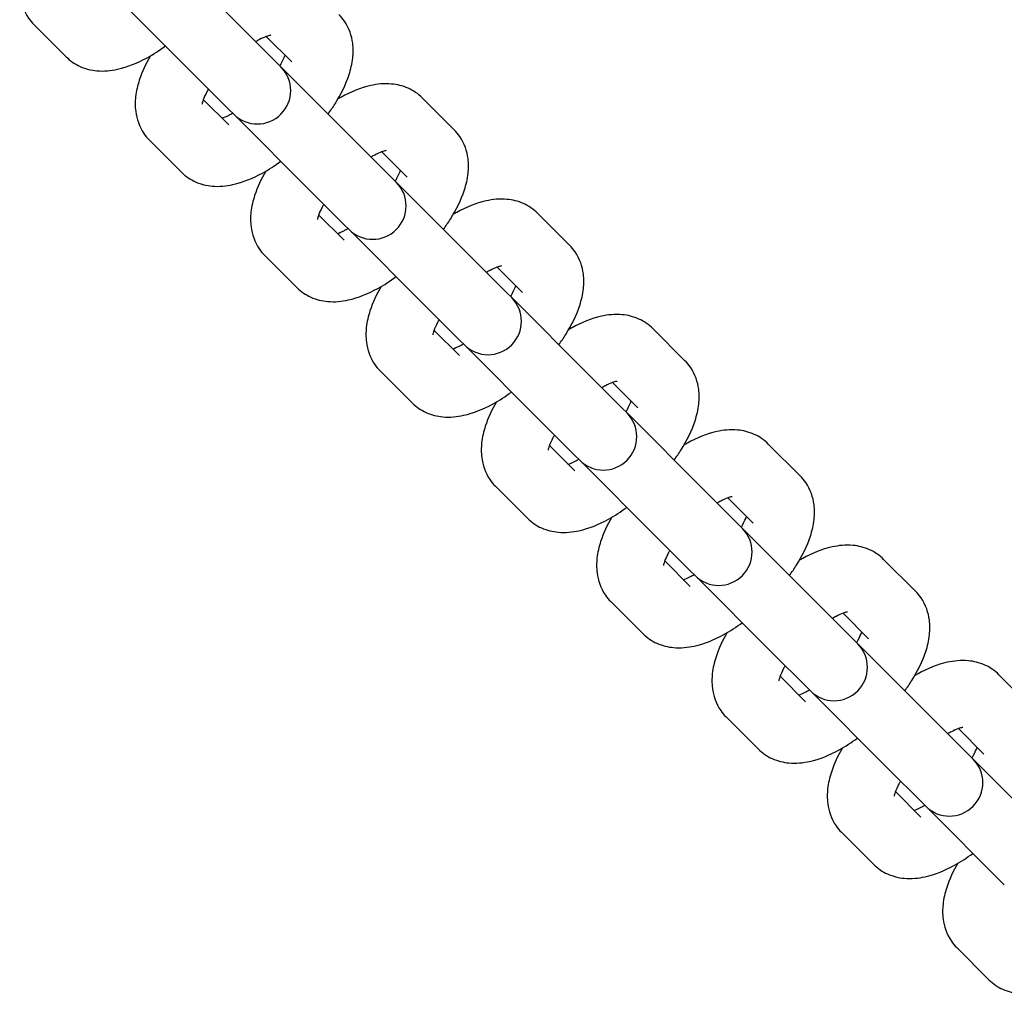
# Model space of a CAD drawing. Units: millimetres. Extents: x -13449 to -6886, y 311 to 7124.
# Drawn here: x -11469 to -11381, y 5042 to 5130 of the extents above; entities that cross this region are included whole.
import ezdxf

# ---------------------------------------------------------------- set-up
doc = ezdxf.new("R2010")
doc.units = ezdxf.units.MM
doc.header["$LTSCALE"] = 40
doc.layers.add('Visible Edges(Speelwijzer)', color=7, linetype='Continuous', lineweight=25)

msp = doc.modelspace()

# ---------------------------------------------------------------- linework, layer by layer
at = {"layer": 'Visible Edges(Speelwijzer)'}
for p, q in [((-11449.102, 5128.838), (-11456.152, 5135.888)), ((-11460.394, 5131.645), (-11453.344, 5124.596)), ((-11467.964, 5129.316), (-11465.088, 5126.44)), ((-11446.226, 5125.962), (-11449.102, 5128.838)), ((-11444.835, 5125.985), (-11447.114, 5128.265)), ((-11445.798, 5125.534), (-11446.226, 5125.962)), ((-11438.748, 5118.484), (-11445.798, 5125.534)), ((-11450.468, 5121.719), (-11453.344, 5124.596)), ((-11452.771, 5122.608), (-11450.492, 5120.329)), ((-11430.238, 5119.874), (-11433.114, 5122.75)), ((-11450.468, 5121.719), (-11450.04, 5121.292)), ((-11450.04, 5121.292), (-11442.991, 5114.242)), ((-11457.61, 5118.962), (-11454.734, 5116.086)), ((-11435.872, 5115.608), (-11438.748, 5118.484)), ((-11434.481, 5115.632), (-11436.76, 5117.911)), ((-11435.444, 5115.18), (-11435.872, 5115.608)), ((-11428.394, 5108.131), (-11435.444, 5115.18)), ((-11440.115, 5111.366), (-11442.991, 5114.242)), ((-11442.417, 5112.254), (-11440.138, 5109.975)), ((-11419.884, 5109.52), (-11422.761, 5112.396)), ((-11440.115, 5111.366), (-11439.687, 5110.938)), ((-11439.687, 5110.938), (-11432.637, 5103.888)), ((-11447.257, 5108.608), (-11444.38, 5105.732)), ((-11425.518, 5105.254), (-11428.394, 5108.131)), ((-11424.127, 5105.278), (-11426.406, 5107.557)), ((-11425.09, 5104.827), (-11425.518, 5105.254)), ((-11418.04, 5097.777), (-11425.09, 5104.827)), ((-11429.761, 5101.012), (-11432.637, 5103.888)), ((-11432.063, 5101.9), (-11429.784, 5099.621)), ((-11409.531, 5099.167), (-11412.407, 5102.043)), ((-11429.761, 5101.012), (-11429.333, 5100.584)), ((-11429.333, 5100.584), (-11422.283, 5093.534)), ((-11436.903, 5098.254), (-11434.027, 5095.378)), ((-11415.164, 5094.901), (-11418.04, 5097.777)), ((-11413.773, 5094.924), (-11416.053, 5097.203)), ((-11414.736, 5094.473), (-11415.164, 5094.901)), ((-11407.687, 5087.423), (-11414.736, 5094.473)), ((-11419.407, 5090.658), (-11422.283, 5093.534)), ((-11421.709, 5091.546), (-11419.43, 5089.267)), ((-11399.177, 5088.813), (-11402.053, 5091.689)), ((-11419.407, 5090.658), (-11418.979, 5090.23)), ((-11418.979, 5090.23), (-11411.929, 5083.18)), ((-11426.549, 5087.9), (-11423.673, 5085.024)), ((-11404.81, 5084.547), (-11407.687, 5087.423)), ((-11403.419, 5084.57), (-11405.699, 5086.849)), ((-11404.383, 5084.119), (-11404.81, 5084.547)), ((-11397.333, 5077.069), (-11404.383, 5084.119)), ((-11409.053, 5080.304), (-11411.929, 5083.18)), ((-11388.823, 5078.459), (-11391.699, 5081.335)), ((-11411.356, 5081.192), (-11409.076, 5078.913)), ((-11409.053, 5080.304), (-11408.625, 5079.876)), ((-11408.625, 5079.876), (-11401.575, 5072.826)), ((-11416.195, 5077.547), (-11413.319, 5074.671)), ((-11394.457, 5074.193), (-11397.333, 5077.069)), ((-11393.066, 5074.216), (-11395.345, 5076.496)), ((-11394.029, 5073.765), (-11394.457, 5074.193)), ((-11386.979, 5066.715), (-11394.029, 5073.765)), ((-11398.699, 5069.95), (-11401.575, 5072.826)), ((-11401.002, 5070.839), (-11398.723, 5068.559)), ((-11378.469, 5068.105), (-11381.345, 5070.981)), ((-11398.699, 5069.95), (-11398.271, 5069.522)), ((-11398.271, 5069.522), (-11391.221, 5062.473)), ((-11405.841, 5067.193), (-11402.965, 5064.317)), ((-11384.103, 5063.839), (-11386.979, 5066.715)), ((-11382.712, 5063.862), (-11384.991, 5066.142)), ((-11383.675, 5063.411), (-11384.103, 5063.839)), ((-11376.625, 5056.361), (-11383.675, 5063.411)), ((-11388.345, 5059.597), (-11391.221, 5062.473)), ((-11390.648, 5060.485), (-11388.369, 5058.206)), ((-11388.345, 5059.597), (-11387.918, 5059.169)), ((-11387.918, 5059.169), (-11380.868, 5052.119)), ((-11395.487, 5056.839), (-11392.611, 5053.963)), ((-11385.134, 5046.485), (-11382.258, 5043.609))]:
    msp.add_line(p, q, dxfattribs=at)
for centre in [(-11447.919, 5123.413), (-11437.565, 5113.059), (-11427.211, 5102.705), (-11416.858, 5092.351), (-11406.504, 5081.998), (-11396.15, 5071.644), (-11385.796, 5061.29)]:
    msp.add_arc(centre, 3, 225, 45, dxfattribs=at)
for points, knots in [([(-11467.872, 5136.886), (-11468.285, 5136.175), (-11468.626, 5135.454), (-11469.027, 5134.221), (-11469.144, 5133.727), (-11469.247, 5132.785), (-11469.254, 5132.346), (-11469.111, 5131.238), (-11468.886, 5130.532), (-11468.307, 5129.692), (-11468.144, 5129.495), (-11467.964, 5129.316)], [5.2887408, 5.2887408, 5.2887408, 5.2887408, 5.6093384, 5.6093384, 5.8147848, 5.8147848, 5.978982, 5.978982, 6.2086354, 6.2086354, 6.2831853, 6.2831853, 6.2831853, 6.2831853]), ([(-11441.57, 5121.306), (-11441.35, 5121.608), (-11441.143, 5121.913), (-11440.415, 5123.07), (-11439.98, 5123.936), (-11439.53, 5125.322), (-11439.412, 5125.817), (-11439.31, 5126.759), (-11439.303, 5127.198), (-11439.445, 5128.306), (-11439.67, 5129.012), (-11440.25, 5129.852), (-11440.413, 5130.048), (-11440.592, 5130.228)], [1.940949, 1.940949, 1.940949, 1.940949, 2.08121, 2.08121, 2.467746, 2.467746, 2.673192, 2.673192, 2.837389, 2.837389, 3.067043, 3.067043, 3.141593, 3.141593, 3.141593, 3.141593]), ([(-11446.7, 5128.377), (-11446.7, 5128.377), (-11446.728, 5128.375), (-11446.85, 5128.35), (-11446.967, 5128.319), (-11447.287, 5128.201), (-11447.502, 5128.107), (-11447.844, 5127.927), (-11447.952, 5127.866), (-11448.064, 5127.8)], [3.5740911, 3.5740911, 3.5740911, 3.5740911, 3.6926678, 3.6926678, 3.8619883, 3.8619883, 4.060564, 4.060564, 4.1471305, 4.1471305, 4.1471305, 4.1471305]), ([(-11465.088, 5126.44), (-11464.718, 5126.07), (-11464.278, 5125.776), (-11463.325, 5125.348), (-11462.816, 5125.234), (-11461.667, 5125.128), (-11461.05, 5125.196), (-11459.537, 5125.529), (-11458.673, 5125.893), (-11457.261, 5126.668), (-11456.708, 5127.023), (-11456.166, 5127.417)], [0, 0, 0, 0, 0.153523, 0.153523, 0.325959, 0.325959, 0.567104, 0.567104, 0.948761, 0.948761, 1.200644, 1.200644, 1.200644, 1.200644]), ([(-11457.518, 5126.532), (-11457.931, 5125.822), (-11458.272, 5125.1), (-11458.673, 5123.868), (-11458.79, 5123.373), (-11458.893, 5122.431), (-11458.9, 5121.992), (-11458.757, 5120.884), (-11458.532, 5120.178), (-11457.953, 5119.338), (-11457.79, 5119.142), (-11457.61, 5118.962)], [5.2887408, 5.2887408, 5.2887408, 5.2887408, 5.6093384, 5.6093384, 5.8147848, 5.8147848, 5.978982, 5.978982, 6.2086354, 6.2086354, 6.2831853, 6.2831853, 6.2831853, 6.2831853]), ([(-11445.896, 5125.632), (-11445.844, 5125.72), (-11445.796, 5125.805), (-11445.608, 5126.154), (-11445.501, 5126.393), (-11445.432, 5126.582)], [2.1360548, 2.1360548, 2.1360548, 2.1360548, 2.2038303, 2.2038303, 2.4213884, 2.4213884, 2.4213884, 2.4213884]), ([(-11433.114, 5122.75), (-11433.484, 5123.12), (-11433.925, 5123.414), (-11434.877, 5123.842), (-11435.386, 5123.956), (-11436.535, 5124.062), (-11437.152, 5123.994), (-11438.666, 5123.661), (-11439.529, 5123.297), (-11440.482, 5122.774), (-11440.583, 5122.717), (-11440.685, 5122.658)], [3.1415927, 3.1415927, 3.1415927, 3.1415927, 3.2951155, 3.2951155, 3.4675516, 3.4675516, 3.708697, 3.708697, 4.090354, 4.090354, 4.1360371, 4.1360371, 4.1360371, 4.1360371]), ([(-11452.307, 5123.558), (-11452.358, 5123.47), (-11452.407, 5123.385), (-11452.605, 5123.017), (-11452.716, 5122.763), (-11452.843, 5122.404), (-11452.87, 5122.283), (-11452.882, 5122.205), (-11452.883, 5122.194), (-11452.883, 5122.194)], [5.2776474, 5.2776474, 5.2776474, 5.2776474, 5.345423, 5.345423, 5.5784883, 5.5784883, 5.7742659, 5.7742659, 5.8506868, 5.8506868, 5.8506868, 5.8506868]), ([(-11451.088, 5120.925), (-11451.088, 5120.925), (-11451.088, 5120.925), (-11450.915, 5120.989), (-11450.701, 5121.083), (-11450.359, 5121.263), (-11450.25, 5121.324), (-11450.139, 5121.39)], [0.7202042, 0.7202042, 0.7202042, 0.7202042, 0.7203956, 0.7203956, 0.9189714, 0.9189714, 1.0055379, 1.0055379, 1.0055379, 1.0055379]), ([(-11431.216, 5110.952), (-11430.996, 5111.254), (-11430.789, 5111.559), (-11430.061, 5112.717), (-11429.627, 5113.582), (-11429.176, 5114.969), (-11429.058, 5115.463), (-11428.956, 5116.405), (-11428.949, 5116.844), (-11429.092, 5117.952), (-11429.317, 5118.658), (-11429.896, 5119.498), (-11430.059, 5119.695), (-11430.238, 5119.874)], [1.940949, 1.940949, 1.940949, 1.940949, 2.08121, 2.08121, 2.467746, 2.467746, 2.673192, 2.673192, 2.837389, 2.837389, 3.067043, 3.067043, 3.141593, 3.141593, 3.141593, 3.141593]), ([(-11436.346, 5118.023), (-11436.346, 5118.023), (-11436.374, 5118.021), (-11436.496, 5117.996), (-11436.613, 5117.965), (-11436.934, 5117.847), (-11437.148, 5117.753), (-11437.49, 5117.573), (-11437.598, 5117.512), (-11437.71, 5117.447)], [3.5740911, 3.5740911, 3.5740911, 3.5740911, 3.6926678, 3.6926678, 3.8619883, 3.8619883, 4.060564, 4.060564, 4.1471305, 4.1471305, 4.1471305, 4.1471305]), ([(-11454.734, 5116.086), (-11454.364, 5115.716), (-11453.924, 5115.422), (-11452.971, 5114.994), (-11452.462, 5114.88), (-11451.313, 5114.774), (-11450.697, 5114.842), (-11449.183, 5115.175), (-11448.32, 5115.54), (-11446.907, 5116.314), (-11446.354, 5116.669), (-11445.812, 5117.063)], [0, 0, 0, 0, 0.153523, 0.153523, 0.325959, 0.325959, 0.567104, 0.567104, 0.948761, 0.948761, 1.200644, 1.200644, 1.200644, 1.200644]), ([(-11447.164, 5116.178), (-11447.577, 5115.468), (-11447.918, 5114.746), (-11448.319, 5113.514), (-11448.436, 5113.019), (-11448.539, 5112.077), (-11448.546, 5111.639), (-11448.403, 5110.531), (-11448.178, 5109.824), (-11447.599, 5108.984), (-11447.436, 5108.788), (-11447.257, 5108.608)], [5.2887408, 5.2887408, 5.2887408, 5.2887408, 5.6093384, 5.6093384, 5.8147848, 5.8147848, 5.978982, 5.978982, 6.2086354, 6.2086354, 6.2831853, 6.2831853, 6.2831853, 6.2831853]), ([(-11435.542, 5115.278), (-11435.49, 5115.366), (-11435.442, 5115.451), (-11435.254, 5115.8), (-11435.147, 5116.039), (-11435.078, 5116.228)], [2.1360548, 2.1360548, 2.1360548, 2.1360548, 2.2038303, 2.2038303, 2.4213884, 2.4213884, 2.4213884, 2.4213884]), ([(-11441.953, 5113.204), (-11442.004, 5113.116), (-11442.053, 5113.031), (-11442.251, 5112.663), (-11442.363, 5112.409), (-11442.489, 5112.051), (-11442.516, 5111.929), (-11442.528, 5111.851), (-11442.529, 5111.84), (-11442.529, 5111.84)], [5.2776474, 5.2776474, 5.2776474, 5.2776474, 5.345423, 5.345423, 5.5784883, 5.5784883, 5.7742659, 5.7742659, 5.8506868, 5.8506868, 5.8506868, 5.8506868]), ([(-11422.761, 5112.396), (-11423.13, 5112.766), (-11423.571, 5113.06), (-11424.523, 5113.488), (-11425.033, 5113.602), (-11426.181, 5113.708), (-11426.798, 5113.641), (-11428.312, 5113.307), (-11429.175, 5112.943), (-11430.128, 5112.42), (-11430.23, 5112.363), (-11430.331, 5112.304)], [3.1415927, 3.1415927, 3.1415927, 3.1415927, 3.2951155, 3.2951155, 3.4675516, 3.4675516, 3.708697, 3.708697, 4.090354, 4.090354, 4.1360371, 4.1360371, 4.1360371, 4.1360371]), ([(-11440.735, 5110.571), (-11440.734, 5110.572), (-11440.734, 5110.572), (-11440.561, 5110.635), (-11440.347, 5110.729), (-11440.005, 5110.909), (-11439.897, 5110.97), (-11439.785, 5111.036)], [0.7202042, 0.7202042, 0.7202042, 0.7202042, 0.7203956, 0.7203956, 0.9189714, 0.9189714, 1.0055379, 1.0055379, 1.0055379, 1.0055379]), ([(-11420.862, 5100.598), (-11420.643, 5100.9), (-11420.435, 5101.205), (-11419.707, 5102.363), (-11419.273, 5103.228), (-11418.822, 5104.615), (-11418.705, 5105.109), (-11418.602, 5106.051), (-11418.595, 5106.49), (-11418.738, 5107.598), (-11418.963, 5108.305), (-11419.542, 5109.144), (-11419.705, 5109.341), (-11419.884, 5109.52)], [1.940949, 1.940949, 1.940949, 1.940949, 2.08121, 2.08121, 2.467746, 2.467746, 2.673192, 2.673192, 2.837389, 2.837389, 3.067043, 3.067043, 3.141593, 3.141593, 3.141593, 3.141593]), ([(-11425.992, 5107.669), (-11425.992, 5107.669), (-11426.02, 5107.667), (-11426.142, 5107.642), (-11426.26, 5107.611), (-11426.58, 5107.493), (-11426.794, 5107.399), (-11427.136, 5107.219), (-11427.244, 5107.159), (-11427.356, 5107.093)], [3.5740911, 3.5740911, 3.5740911, 3.5740911, 3.6926678, 3.6926678, 3.8619883, 3.8619883, 4.060564, 4.060564, 4.1471305, 4.1471305, 4.1471305, 4.1471305]), ([(-11444.38, 5105.732), (-11444.011, 5105.362), (-11443.57, 5105.068), (-11442.618, 5104.641), (-11442.108, 5104.526), (-11440.96, 5104.42), (-11440.343, 5104.488), (-11438.829, 5104.822), (-11437.966, 5105.186), (-11436.553, 5105.96), (-11436, 5106.316), (-11435.458, 5106.71)], [0, 0, 0, 0, 0.153523, 0.153523, 0.325959, 0.325959, 0.567104, 0.567104, 0.948761, 0.948761, 1.200644, 1.200644, 1.200644, 1.200644]), ([(-11436.81, 5105.825), (-11437.224, 5105.114), (-11437.565, 5104.392), (-11437.965, 5103.16), (-11438.083, 5102.665), (-11438.185, 5101.723), (-11438.192, 5101.285), (-11438.049, 5100.177), (-11437.824, 5099.47), (-11437.245, 5098.63), (-11437.082, 5098.434), (-11436.903, 5098.254)], [5.2887408, 5.2887408, 5.2887408, 5.2887408, 5.6093384, 5.6093384, 5.8147848, 5.8147848, 5.978982, 5.978982, 6.2086354, 6.2086354, 6.2831853, 6.2831853, 6.2831853, 6.2831853]), ([(-11425.188, 5104.925), (-11425.137, 5105.012), (-11425.088, 5105.098), (-11424.9, 5105.446), (-11424.793, 5105.685), (-11424.724, 5105.874)], [2.1360548, 2.1360548, 2.1360548, 2.1360548, 2.2038303, 2.2038303, 2.4213884, 2.4213884, 2.4213884, 2.4213884]), ([(-11431.599, 5102.85), (-11431.651, 5102.762), (-11431.699, 5102.677), (-11431.897, 5102.309), (-11432.009, 5102.055), (-11432.135, 5101.697), (-11432.162, 5101.575), (-11432.175, 5101.497), (-11432.175, 5101.486), (-11432.175, 5101.486)], [5.2776474, 5.2776474, 5.2776474, 5.2776474, 5.345423, 5.345423, 5.5784883, 5.5784883, 5.7742659, 5.7742659, 5.8506868, 5.8506868, 5.8506868, 5.8506868]), ([(-11412.407, 5102.043), (-11412.777, 5102.413), (-11413.217, 5102.707), (-11414.17, 5103.134), (-11414.679, 5103.248), (-11415.828, 5103.354), (-11416.444, 5103.287), (-11417.958, 5102.953), (-11418.821, 5102.589), (-11419.774, 5102.066), (-11419.876, 5102.009), (-11419.977, 5101.95)], [3.1415927, 3.1415927, 3.1415927, 3.1415927, 3.2951155, 3.2951155, 3.4675516, 3.4675516, 3.708697, 3.708697, 4.090354, 4.090354, 4.1360371, 4.1360371, 4.1360371, 4.1360371]), ([(-11430.381, 5100.218), (-11430.381, 5100.218), (-11430.38, 5100.218), (-11430.207, 5100.281), (-11429.993, 5100.376), (-11429.651, 5100.556), (-11429.543, 5100.616), (-11429.431, 5100.682)], [0.7202042, 0.7202042, 0.7202042, 0.7202042, 0.7203956, 0.7203956, 0.9189714, 0.9189714, 1.0055379, 1.0055379, 1.0055379, 1.0055379]), ([(-11410.508, 5090.245), (-11410.289, 5090.546), (-11410.081, 5090.851), (-11409.353, 5092.009), (-11408.919, 5092.874), (-11408.468, 5094.261), (-11408.351, 5094.755), (-11408.248, 5095.697), (-11408.241, 5096.136), (-11408.384, 5097.244), (-11408.609, 5097.951), (-11409.188, 5098.791), (-11409.351, 5098.987), (-11409.531, 5099.167)], [1.940949, 1.940949, 1.940949, 1.940949, 2.08121, 2.08121, 2.467746, 2.467746, 2.673192, 2.673192, 2.837389, 2.837389, 3.067043, 3.067043, 3.141593, 3.141593, 3.141593, 3.141593]), ([(-11415.638, 5097.315), (-11415.638, 5097.315), (-11415.666, 5097.313), (-11415.789, 5097.288), (-11415.906, 5097.257), (-11416.226, 5097.14), (-11416.44, 5097.045), (-11416.782, 5096.865), (-11416.891, 5096.805), (-11417.002, 5096.739)], [3.5740911, 3.5740911, 3.5740911, 3.5740911, 3.6926678, 3.6926678, 3.8619883, 3.8619883, 4.060564, 4.060564, 4.1471305, 4.1471305, 4.1471305, 4.1471305]), ([(-11434.027, 5095.378), (-11433.657, 5095.008), (-11433.216, 5094.714), (-11432.264, 5094.287), (-11431.755, 5094.172), (-11430.606, 5094.066), (-11429.989, 5094.134), (-11428.475, 5094.468), (-11427.612, 5094.832), (-11426.199, 5095.607), (-11425.646, 5095.962), (-11425.105, 5096.356)], [0, 0, 0, 0, 0.153523, 0.153523, 0.325959, 0.325959, 0.567104, 0.567104, 0.948761, 0.948761, 1.200644, 1.200644, 1.200644, 1.200644]), ([(-11426.456, 5095.471), (-11426.87, 5094.76), (-11427.211, 5094.038), (-11427.611, 5092.806), (-11427.729, 5092.312), (-11427.831, 5091.37), (-11427.838, 5090.931), (-11427.696, 5089.823), (-11427.471, 5089.116), (-11426.891, 5088.276), (-11426.728, 5088.08), (-11426.549, 5087.9)], [5.2887408, 5.2887408, 5.2887408, 5.2887408, 5.6093384, 5.6093384, 5.8147848, 5.8147848, 5.978982, 5.978982, 6.2086354, 6.2086354, 6.2831853, 6.2831853, 6.2831853, 6.2831853]), ([(-11414.834, 5094.571), (-11414.783, 5094.658), (-11414.734, 5094.744), (-11414.546, 5095.092), (-11414.439, 5095.331), (-11414.37, 5095.521)], [2.1360548, 2.1360548, 2.1360548, 2.1360548, 2.2038303, 2.2038303, 2.4213884, 2.4213884, 2.4213884, 2.4213884]), ([(-11402.053, 5091.689), (-11402.423, 5092.059), (-11402.863, 5092.353), (-11403.816, 5092.78), (-11404.325, 5092.895), (-11405.474, 5093.001), (-11406.091, 5092.933), (-11407.604, 5092.599), (-11408.468, 5092.235), (-11409.42, 5091.713), (-11409.522, 5091.655), (-11409.623, 5091.596)], [3.1415927, 3.1415927, 3.1415927, 3.1415927, 3.2951155, 3.2951155, 3.4675516, 3.4675516, 3.708697, 3.708697, 4.090354, 4.090354, 4.1360371, 4.1360371, 4.1360371, 4.1360371]), ([(-11421.245, 5092.496), (-11421.297, 5092.409), (-11421.345, 5092.323), (-11421.544, 5091.956), (-11421.655, 5091.702), (-11421.781, 5091.343), (-11421.809, 5091.221), (-11421.821, 5091.144), (-11421.822, 5091.132), (-11421.822, 5091.132)], [5.2776474, 5.2776474, 5.2776474, 5.2776474, 5.345423, 5.345423, 5.5784883, 5.5784883, 5.7742659, 5.7742659, 5.8506868, 5.8506868, 5.8506868, 5.8506868]), ([(-11420.027, 5089.864), (-11420.027, 5089.864), (-11420.027, 5089.864), (-11419.854, 5089.927), (-11419.639, 5090.022), (-11419.297, 5090.202), (-11419.189, 5090.262), (-11419.077, 5090.328)], [0.7202042, 0.7202042, 0.7202042, 0.7202042, 0.7203956, 0.7203956, 0.9189714, 0.9189714, 1.0055379, 1.0055379, 1.0055379, 1.0055379]), ([(-11400.154, 5079.891), (-11399.935, 5080.192), (-11399.728, 5080.498), (-11398.999, 5081.655), (-11398.565, 5082.52), (-11398.114, 5083.907), (-11397.997, 5084.401), (-11397.894, 5085.344), (-11397.887, 5085.782), (-11398.03, 5086.89), (-11398.255, 5087.597), (-11398.834, 5088.437), (-11398.997, 5088.633), (-11399.177, 5088.813)], [1.940949, 1.940949, 1.940949, 1.940949, 2.08121, 2.08121, 2.467746, 2.467746, 2.673192, 2.673192, 2.837389, 2.837389, 3.067043, 3.067043, 3.141593, 3.141593, 3.141593, 3.141593]), ([(-11405.284, 5086.961), (-11405.284, 5086.961), (-11405.312, 5086.959), (-11405.435, 5086.934), (-11405.552, 5086.903), (-11405.872, 5086.786), (-11406.086, 5086.691), (-11406.428, 5086.511), (-11406.537, 5086.451), (-11406.649, 5086.385)], [3.5740911, 3.5740911, 3.5740911, 3.5740911, 3.6926678, 3.6926678, 3.8619883, 3.8619883, 4.060564, 4.060564, 4.1471305, 4.1471305, 4.1471305, 4.1471305]), ([(-11423.673, 5085.024), (-11423.303, 5084.654), (-11422.862, 5084.36), (-11421.91, 5083.933), (-11421.401, 5083.819), (-11420.252, 5083.713), (-11419.635, 5083.78), (-11418.122, 5084.114), (-11417.258, 5084.478), (-11415.846, 5085.253), (-11415.292, 5085.608), (-11414.751, 5086.002)], [0, 0, 0, 0, 0.153523, 0.153523, 0.325959, 0.325959, 0.567104, 0.567104, 0.948761, 0.948761, 1.200644, 1.200644, 1.200644, 1.200644]), ([(-11416.102, 5085.117), (-11416.516, 5084.406), (-11416.857, 5083.685), (-11417.258, 5082.452), (-11417.375, 5081.958), (-11417.477, 5081.016), (-11417.484, 5080.577), (-11417.342, 5079.469), (-11417.117, 5078.762), (-11416.538, 5077.923), (-11416.375, 5077.726), (-11416.195, 5077.547)], [5.2887408, 5.2887408, 5.2887408, 5.2887408, 5.6093384, 5.6093384, 5.8147848, 5.8147848, 5.978982, 5.978982, 6.2086354, 6.2086354, 6.2831853, 6.2831853, 6.2831853, 6.2831853]), ([(-11404.481, 5084.217), (-11404.429, 5084.305), (-11404.381, 5084.39), (-11404.192, 5084.739), (-11404.086, 5084.978), (-11404.016, 5085.167)], [2.1360548, 2.1360548, 2.1360548, 2.1360548, 2.2038303, 2.2038303, 2.4213884, 2.4213884, 2.4213884, 2.4213884]), ([(-11391.699, 5081.335), (-11392.069, 5081.705), (-11392.51, 5081.999), (-11393.462, 5082.426), (-11393.971, 5082.541), (-11395.12, 5082.647), (-11395.737, 5082.579), (-11397.25, 5082.245), (-11398.114, 5081.881), (-11399.067, 5081.359), (-11399.168, 5081.301), (-11399.269, 5081.242)], [3.1415927, 3.1415927, 3.1415927, 3.1415927, 3.2951155, 3.2951155, 3.4675516, 3.4675516, 3.708697, 3.708697, 4.090354, 4.090354, 4.1360371, 4.1360371, 4.1360371, 4.1360371]), ([(-11410.891, 5082.142), (-11410.943, 5082.055), (-11410.991, 5081.969), (-11411.19, 5081.602), (-11411.301, 5081.348), (-11411.428, 5080.989), (-11411.455, 5080.867), (-11411.467, 5080.79), (-11411.468, 5080.778), (-11411.468, 5080.778)], [5.2776474, 5.2776474, 5.2776474, 5.2776474, 5.345423, 5.345423, 5.5784883, 5.5784883, 5.7742659, 5.7742659, 5.8506868, 5.8506868, 5.8506868, 5.8506868]), ([(-11409.673, 5079.51), (-11409.673, 5079.51), (-11409.673, 5079.51), (-11409.5, 5079.574), (-11409.285, 5079.668), (-11408.943, 5079.848), (-11408.835, 5079.908), (-11408.723, 5079.974)], [0.7202042, 0.7202042, 0.7202042, 0.7202042, 0.7203956, 0.7203956, 0.9189714, 0.9189714, 1.0055379, 1.0055379, 1.0055379, 1.0055379]), ([(-11389.8, 5069.537), (-11389.581, 5069.838), (-11389.374, 5070.144), (-11388.646, 5071.301), (-11388.211, 5072.166), (-11387.76, 5073.553), (-11387.643, 5074.048), (-11387.541, 5074.99), (-11387.534, 5075.428), (-11387.676, 5076.536), (-11387.901, 5077.243), (-11388.481, 5078.083), (-11388.643, 5078.279), (-11388.823, 5078.459)], [1.940949, 1.940949, 1.940949, 1.940949, 2.08121, 2.08121, 2.467746, 2.467746, 2.673192, 2.673192, 2.837389, 2.837389, 3.067043, 3.067043, 3.141593, 3.141593, 3.141593, 3.141593]), ([(-11394.931, 5076.608), (-11394.931, 5076.608), (-11394.959, 5076.606), (-11395.081, 5076.581), (-11395.198, 5076.549), (-11395.518, 5076.432), (-11395.733, 5076.338), (-11396.075, 5076.158), (-11396.183, 5076.097), (-11396.295, 5076.031)], [3.5740911, 3.5740911, 3.5740911, 3.5740911, 3.6926678, 3.6926678, 3.8619883, 3.8619883, 4.060564, 4.060564, 4.1471305, 4.1471305, 4.1471305, 4.1471305]), ([(-11413.319, 5074.671), (-11412.949, 5074.301), (-11412.509, 5074.007), (-11411.556, 5073.579), (-11411.047, 5073.465), (-11409.898, 5073.359), (-11409.281, 5073.426), (-11407.768, 5073.76), (-11406.904, 5074.124), (-11405.492, 5074.899), (-11404.939, 5075.254), (-11404.397, 5075.648)], [0, 0, 0, 0, 0.153523, 0.153523, 0.325959, 0.325959, 0.567104, 0.567104, 0.948761, 0.948761, 1.200644, 1.200644, 1.200644, 1.200644]), ([(-11405.749, 5074.763), (-11406.162, 5074.053), (-11406.503, 5073.331), (-11406.904, 5072.098), (-11407.021, 5071.604), (-11407.124, 5070.662), (-11407.131, 5070.223), (-11406.988, 5069.115), (-11406.763, 5068.409), (-11406.184, 5067.569), (-11406.021, 5067.372), (-11405.841, 5067.193)], [5.2887408, 5.2887408, 5.2887408, 5.2887408, 5.6093384, 5.6093384, 5.8147848, 5.8147848, 5.978982, 5.978982, 6.2086354, 6.2086354, 6.2831853, 6.2831853, 6.2831853, 6.2831853]), ([(-11394.127, 5073.863), (-11394.075, 5073.951), (-11394.027, 5074.036), (-11393.838, 5074.385), (-11393.732, 5074.624), (-11393.662, 5074.813)], [2.1360548, 2.1360548, 2.1360548, 2.1360548, 2.2038303, 2.2038303, 2.4213884, 2.4213884, 2.4213884, 2.4213884]), ([(-11400.537, 5071.789), (-11400.589, 5071.701), (-11400.637, 5071.616), (-11400.836, 5071.248), (-11400.947, 5070.994), (-11401.074, 5070.635), (-11401.101, 5070.514), (-11401.113, 5070.436), (-11401.114, 5070.424), (-11401.114, 5070.424)], [5.2776474, 5.2776474, 5.2776474, 5.2776474, 5.345423, 5.345423, 5.5784883, 5.5784883, 5.7742659, 5.7742659, 5.8506868, 5.8506868, 5.8506868, 5.8506868]), ([(-11381.345, 5070.981), (-11381.715, 5071.351), (-11382.156, 5071.645), (-11383.108, 5072.073), (-11383.617, 5072.187), (-11384.766, 5072.293), (-11385.383, 5072.225), (-11386.896, 5071.892), (-11387.76, 5071.527), (-11388.713, 5071.005), (-11388.814, 5070.947), (-11388.916, 5070.889)], [3.1415927, 3.1415927, 3.1415927, 3.1415927, 3.2951155, 3.2951155, 3.4675516, 3.4675516, 3.708697, 3.708697, 4.090354, 4.090354, 4.1360371, 4.1360371, 4.1360371, 4.1360371]), ([(-11399.319, 5069.156), (-11399.319, 5069.156), (-11399.319, 5069.156), (-11399.146, 5069.22), (-11398.932, 5069.314), (-11398.59, 5069.494), (-11398.481, 5069.554), (-11398.369, 5069.62)], [0.7202042, 0.7202042, 0.7202042, 0.7202042, 0.7203956, 0.7203956, 0.9189714, 0.9189714, 1.0055379, 1.0055379, 1.0055379, 1.0055379]), ([(-11384.577, 5066.254), (-11384.577, 5066.254), (-11384.605, 5066.252), (-11384.727, 5066.227), (-11384.844, 5066.196), (-11385.164, 5066.078), (-11385.379, 5065.984), (-11385.721, 5065.804), (-11385.829, 5065.743), (-11385.941, 5065.677)], [3.5740911, 3.5740911, 3.5740911, 3.5740911, 3.6926678, 3.6926678, 3.8619883, 3.8619883, 4.060564, 4.060564, 4.1471305, 4.1471305, 4.1471305, 4.1471305]), ([(-11402.965, 5064.317), (-11402.595, 5063.947), (-11402.155, 5063.653), (-11401.202, 5063.225), (-11400.693, 5063.111), (-11399.544, 5063.005), (-11398.927, 5063.073), (-11397.414, 5063.406), (-11396.55, 5063.77), (-11395.138, 5064.545), (-11394.585, 5064.9), (-11394.043, 5065.294)], [0, 0, 0, 0, 0.153523, 0.153523, 0.325959, 0.325959, 0.567104, 0.567104, 0.948761, 0.948761, 1.200644, 1.200644, 1.200644, 1.200644]), ([(-11395.395, 5064.409), (-11395.808, 5063.699), (-11396.149, 5062.977), (-11396.55, 5061.745), (-11396.667, 5061.25), (-11396.77, 5060.308), (-11396.777, 5059.869), (-11396.634, 5058.761), (-11396.409, 5058.055), (-11395.83, 5057.215), (-11395.667, 5057.019), (-11395.487, 5056.839)], [5.2887408, 5.2887408, 5.2887408, 5.2887408, 5.6093384, 5.6093384, 5.8147848, 5.8147848, 5.978982, 5.978982, 6.2086354, 6.2086354, 6.2831853, 6.2831853, 6.2831853, 6.2831853]), ([(-11383.773, 5063.509), (-11383.721, 5063.597), (-11383.673, 5063.682), (-11383.485, 5064.031), (-11383.378, 5064.27), (-11383.309, 5064.459)], [2.1360548, 2.1360548, 2.1360548, 2.1360548, 2.2038303, 2.2038303, 2.4213884, 2.4213884, 2.4213884, 2.4213884]), ([(-11390.184, 5061.435), (-11390.235, 5061.347), (-11390.284, 5061.262), (-11390.482, 5060.894), (-11390.593, 5060.64), (-11390.72, 5060.281), (-11390.747, 5060.16), (-11390.759, 5060.082), (-11390.76, 5060.071), (-11390.76, 5060.071)], [5.2776474, 5.2776474, 5.2776474, 5.2776474, 5.345423, 5.345423, 5.5784883, 5.5784883, 5.7742659, 5.7742659, 5.8506868, 5.8506868, 5.8506868, 5.8506868]), ([(-11388.965, 5058.802), (-11388.965, 5058.802), (-11388.965, 5058.802), (-11388.792, 5058.866), (-11388.578, 5058.96), (-11388.236, 5059.14), (-11388.127, 5059.201), (-11388.016, 5059.267)], [0.7202042, 0.7202042, 0.7202042, 0.7202042, 0.7203956, 0.7203956, 0.9189714, 0.9189714, 1.0055379, 1.0055379, 1.0055379, 1.0055379]), ([(-11392.611, 5053.963), (-11392.241, 5053.593), (-11391.801, 5053.299), (-11390.848, 5052.871), (-11390.339, 5052.757), (-11389.191, 5052.651), (-11388.574, 5052.719), (-11387.06, 5053.052), (-11386.197, 5053.417), (-11384.784, 5054.191), (-11384.231, 5054.546), (-11383.689, 5054.94)], [0, 0, 0, 0, 0.153523, 0.153523, 0.325959, 0.325959, 0.567104, 0.567104, 0.948761, 0.948761, 1.200644, 1.200644, 1.200644, 1.200644]), ([(-11385.041, 5054.055), (-11385.454, 5053.345), (-11385.796, 5052.623), (-11386.196, 5051.391), (-11386.314, 5050.896), (-11386.416, 5049.954), (-11386.423, 5049.516), (-11386.28, 5048.408), (-11386.055, 5047.701), (-11385.476, 5046.861), (-11385.313, 5046.665), (-11385.134, 5046.485)], [5.2887408, 5.2887408, 5.2887408, 5.2887408, 5.6093384, 5.6093384, 5.8147848, 5.8147848, 5.978982, 5.978982, 6.2086354, 6.2086354, 6.2831853, 6.2831853, 6.2831853, 6.2831853]), ([(-11382.258, 5043.609), (-11381.888, 5043.239), (-11381.447, 5042.945), (-11380.495, 5042.518), (-11379.985, 5042.403), (-11378.837, 5042.297), (-11378.22, 5042.365), (-11376.706, 5042.699), (-11375.843, 5043.063), (-11374.43, 5043.837), (-11373.877, 5044.193), (-11373.335, 5044.587)], [0, 0, 0, 0, 0.153523, 0.153523, 0.325959, 0.325959, 0.567104, 0.567104, 0.948761, 0.948761, 1.200644, 1.200644, 1.200644, 1.200644])]:
    msp.add_open_spline(points, degree=3, knots=knots, dxfattribs=at)

doc.saveas('drawing.dxf')
